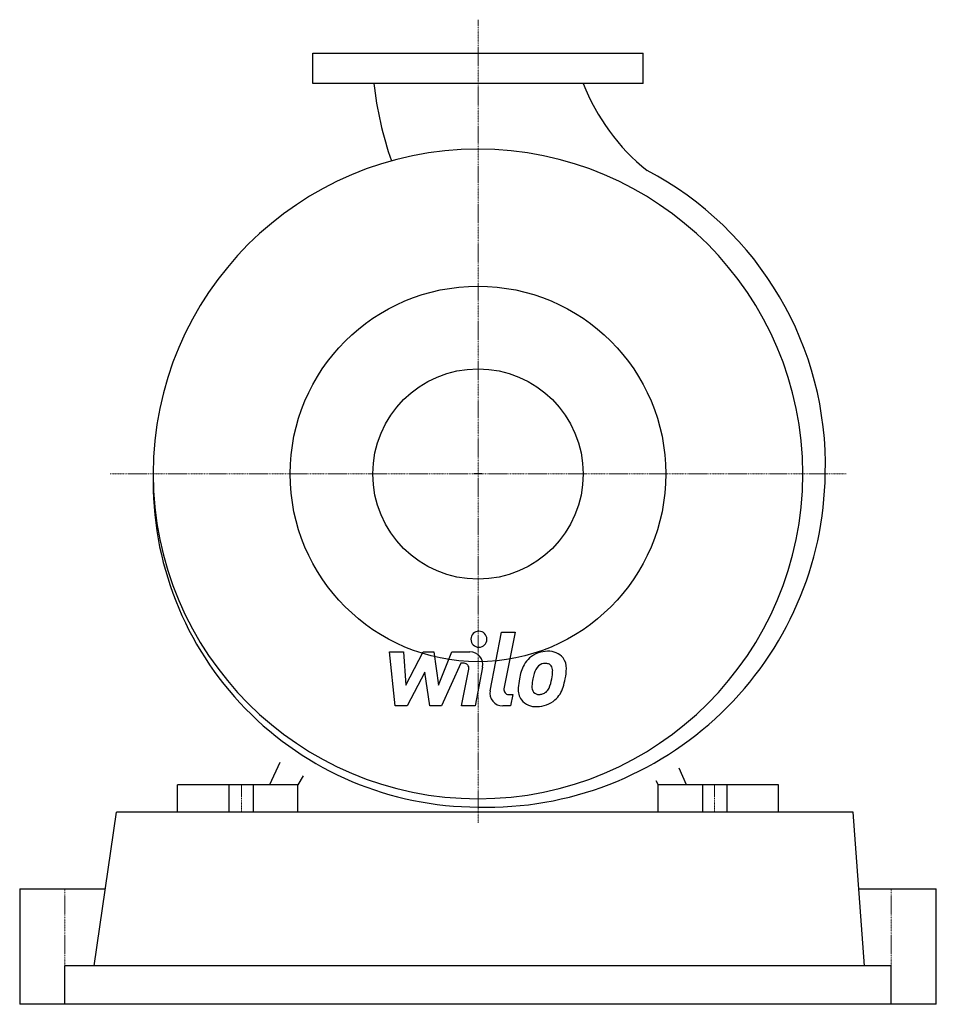
# Model space of a CAD drawing. Extents: x -305 to 305, y 0 to 655.
import ezdxf

# ---------------------------------------------------------------- set-up
doc = ezdxf.new("R2010")
doc.units = 0
doc.linetypes.add('DASHDOT', pattern=[1, 0.5, -0.25, 0, -0.25])
doc.layers.get('0').update_dxf_attribs({"color": 124})
doc.layers.add('CP_AXIS', color=143, linetype='DASHDOT', lineweight=18)
doc.layers.add('CP_DETAL', color=33, linetype='Continuous')
doc.layers.add('cp_hidde', color=203, linetype='Continuous')

msp = doc.modelspace()

# ---------------------------------------------------------------- linework, layer by layer
for p, q in [((-110, 613), (-110, 633)), ((-110, 633), (110, 633)), ((110, 613), (110, 633)), ((110, 613), (-110, 613)), ((2.6, 353), (-2.6, 353)), ((-131.83, 160.93), (-138.72, 146)), ((-116.25, 152.17), (-120, 146)), ((138.72, 146), (133.95, 157.29)), ((-200, 128), (-200, 146)), ((-138.72, 146), (-200, 146)), ((-120, 146), (-138.72, 146)), ((-120, 128), (-120, 146)), ((118.24, 149.01), (120, 146)), ((120, 128), (120, 146)), ((138.72, 146), (120, 146)), ((200, 146), (138.72, 146)), ((200, 128), (200, 146)), ((-255.54, 25.6), (-240.6, 128)), ((249.66, 128), (-240.6, 128)), ((257.11, 25.6), (249.66, 128)), ((-305, 76.8), (-305, 0)), ((-305, 76.8), (-248.07, 76.8)), ((253.38, 76.8), (253.38, 76.8)), ((253.38, 76.8), (305, 76.8)), ((305, 0), (305, 76.8)), ((275, 25.6), (-275, 25.6)), ((-275, 0), (-275, 25.6)), ((275, 0), (275, 25.6)), ((-220.08, 0), (-305, 0)), ((242.94, 0), (-220.08, 0)), ((305, 0), (242.94, 0))]:
    msp.add_line(p, q)
msp.add_circle((0, 353), 125)
for centre, major_axis, start_param, end_param in [((154.39, 636.69), (159.04, 159.04), 2.461723, 2.697631), ((199.5, 663.27), (98.23, 98.23), 2.726421, 3.250093), ((0, 353), (-152.86, 152.86), 3.926991, 10.210176), ((9.56, 358.67), (156.73, 156.73), 5.472225, 6.585667), ((0.5, 348.01), (-153.26, 153.26), 0.76236, 2.353885), ((6.07, 356.28), (159.16, 159.16), 3.899998, 5.483225)]:
    msp.add_ellipse(centre, major_axis=major_axis, ratio=1, start_param=start_param, end_param=end_param)
at = {"layer": 'CP_AXIS'}
for p, q in [((0, 120.89), (0, 655.38)), ((245.11, 353), (-245.11, 353)), ((-157.5, 128), (-157.5, 146)), ((157.5, 128), (157.5, 146)), ((-275, 76.8), (-275, 0)), ((275, 76.8), (275, 0))]:
    msp.add_line(p, q, dxfattribs=at)
at = {"layer": 'CP_DETAL'}
for p, q in [((8.09, 208.76), (15.67, 247.75)), ((15.67, 247.75), (24.64, 247.75)), ((24.64, 247.75), (17.3, 210.01)), ((-55.04, 198.61), (-58.83, 234.57)), ((-58.83, 234.57), (-49.57, 234.57)), ((-49.57, 234.57), (-48.09, 212.34)), ((-48.09, 212.34), (-36.46, 234.57)), ((-36.46, 234.57), (-29.45, 234.57)), ((-29.45, 234.57), (-26.38, 212.34)), ((-26.38, 212.34), (-17.4, 234.57)), ((-17.4, 234.57), (-5.35, 234.59)), ((-11.4, 226.98), (-24.31, 198.61)), ((-9.3, 226.98), (-11.4, 226.98)), ((-10.89, 198.58), (-6.16, 223.18)), ((3.04, 224.46), (-1.92, 198.58)), ((-35.29, 221.18), (-47.2, 198.61)), ((-32.16, 198.61), (-35.29, 221.18)), ((20.44, 206.2), (23.19, 206.2)), ((23.19, 206.2), (21.71, 198.61)), ((-47.2, 198.61), (-55.04, 198.61)), ((-24.31, 198.61), (-32.16, 198.61)), ((-1.92, 198.58), (-10.89, 198.58)), ((21.71, 198.61), (16.46, 198.61)), ((-165.5, 128), (-165.5, 146)), ((-149.5, 128), (-149.5, 146)), ((149.5, 146), (149.5, 128)), ((165.5, 146), (165.5, 128))]:
    msp.add_line(p, q, dxfattribs=at)
for centre, major_axis, start_param, end_param in [((0.61, 243.01), (3.77, 3.77), 5.497787, 11.780972), ((-5.33, 226.07), (-6.03, 6.03), 3.737558, 5.499702), ((45.26, 217.82), (11.85, 11.85), 1.492145, 1.847688), ((46.13, 217.13), (12.62, 12.62), 0.773681, 1.504446), ((47.16, 222.63), (-8.75, 8.75), 4.622723, 5.563896), ((47.95, 224.02), (7.7, 7.7), 5.449224, 6.142122), ((-9.3, 223.79), (-2.26, 2.26), 3.737243, 5.498418), ((58.71, 211.73), (-22.27, 22.27), 0.316106, 0.629613), ((46.83, 218.17), (-6.83, 6.83), -0.046732, 0.585464), ((44.62, 220.3), (4.67, 4.67), 0.762611, 1.493945), ((44.9, 220.88), (-4.26, 4.26), -1.145564, -0.763), ((45.58, 222.83), (2.8, 2.8), 6.176579, 6.69548), ((44.32, 222.17), (-3.8, 3.8), 3.900383, 4.554141), ((22.66, 224.28), (-25.58, 25.58), 3.713792, 3.905325), ((69.4, 207.99), (30.19, 30.19), 2.152572, 2.29556), ((66.86, 210.1), (-21.91, 21.91), 0.573359, 0.730099), ((84.56, 207.45), (-34.55, 34.55), 0.523781, 0.596668), ((22.46, 221.29), (19.14, 19.14), 5.088163, 5.324359), ((15.46, 222.93), (-24.21, 24.21), 3.741569, 3.900451), ((6.11, 226.56), (-37.37, 37.37), 3.631391, 3.737807), ((20.44, 209.4), (-2.26, 2.26), 0.593484, 2.356194), ((37.89, 209.3), (-7.9, 7.9), 0.670956, 1.427508), ((41.5, 211.13), (-3.98, 3.98), 0.664354, 1.407996), ((39.94, 213.97), (-5.74, 5.74), 3.074189, 3.487451), ((39.54, 216.06), (12.6, 12.6), 4.642615, 5.219553), ((16.46, 207.13), (6.03, 6.03), 2.164281, 3.926991), ((40.39, 210.78), (3.2, 3.2), 3.05876, 4.009644), ((39.6, 222.09), (11.22, 11.22), 4.000025, 4.140447), ((41.01, 212.9), (4.67, 4.67), 4.227837, 4.62998), ((38.3, 210.22), (-8.53, 8.53), 1.468129, 2.430215), ((39.29, 216.51), (-12.96, 12.96), 2.350501, 3.065478)]:
    msp.add_ellipse(centre, major_axis=major_axis, ratio=1, start_param=start_param, end_param=end_param, dxfattribs=at)
at = {"layer": 'cp_hidde'}
msp.add_circle((0, 353), 70, dxfattribs=at)

doc.saveas('drawing.dxf')
